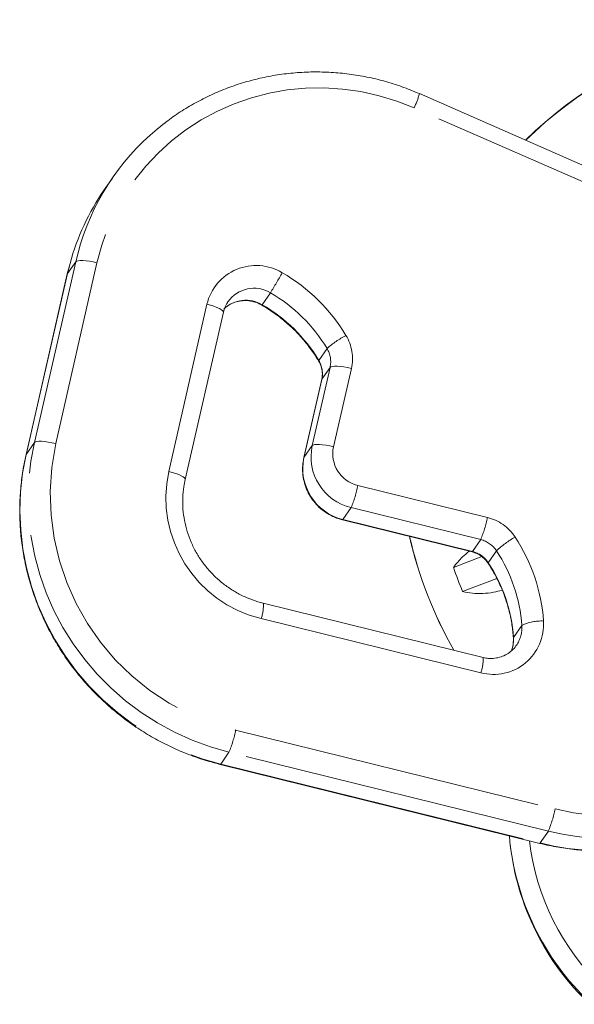
# Model space of a CAD drawing. Extents: x 4334 to 4850, y -686 to -343.
# Drawn here: x 4694 to 4700, y -599 to -589 of the extents above; entities that cross this region are included whole.
import ezdxf

# ---------------------------------------------------------------- set-up
doc = ezdxf.new("R2010")
doc.units = 0
doc.header["$LTSCALE"] = 12
doc.header["$MEASUREMENT"] = 0
doc.linetypes.add('PHANTOM', pattern=[0.5, 0.25, -0.05, 0.05, -0.05, 0.05, -0.05])
doc.layers.add('CONTOUR', color=7, linetype='CONTINUOUS')

msp = doc.modelspace()

# ---------------------------------------------------------------- linework, layer by layer
at = {"layer": 'CONTOUR', "linetype": 'Continuous', "lineweight": 15}
for p, q in [((4701.2206, -591.3967), (4698.2342, -590.089)), ((4695.2757, -590.9014), (4695.1966, -591.0162)), ((4694.8681, -591.7251), (4694.8418, -591.8243)), ((4694.8418, -591.8243), (4694.4441, -593.5638)), ((4696.389, -592.0925), (4696.3833, -592.1012)), ((4695.9775, -593.8012), (4696.3453, -592.1922)), ((4697.2928, -592.8414), (4697.1206, -593.5947)), ((4697.4928, -594.1912), (4698.7412, -594.4992)), ((4698.5616, -594.648), (4698.8341, -594.545)), ((4698.9806, -594.7568), (4698.65, -594.8818)), ((4698.8468, -595.5157), (4696.7299, -594.9933)), ((4696.3158, -596.5449), (4699.3928, -597.3043)), ((4699.1064, -597.293), (4699.1085, -597.3124))]:
    msp.add_line(p, q, dxfattribs=at)
at = {"layer": 'CONTOUR', "linetype": 'PHANTOM', "lineweight": 0}
for p, q in [((4701.1691, -591.534), (4698.1827, -590.2263)), ((4694.9222, -591.7064), (4694.9688, -591.5334)), ((4694.5246, -593.446), (4694.9222, -591.7064)), ((4694.9222, -591.7064), (4694.8431, -591.8213)), ((4695.1274, -591.7168), (4694.7298, -593.4564)), ((4694.8681, -591.7221), (4694.8431, -591.8213)), ((4694.8431, -591.8213), (4694.4455, -593.5608)), ((4694.8418, -591.8243), (4694.8431, -591.8213)), ((4696.7189, -592.1204), (4696.7981, -592.0055)), ((4695.8184, -593.725), (4696.1863, -592.1159)), ((4697.2645, -592.6567), (4697.3436, -592.5419)), ((4697.2011, -593.4769), (4697.3733, -592.7236)), ((4697.2941, -592.8384), (4697.3733, -592.7236)), ((4697.5784, -592.7339), (4697.4062, -593.4873)), ((4697.2941, -592.8384), (4697.1219, -593.5918)), ((4697.2928, -592.8414), (4697.2941, -592.8384)), ((4694.5246, -593.446), (4694.4455, -593.5608)), ((4697.1219, -593.5918), (4697.2011, -593.4769)), ((4694.4441, -593.5638), (4694.4455, -593.5608)), ((4697.1206, -593.5947), (4697.1219, -593.5918)), ((4697.6405, -593.8599), (4698.8889, -594.1679)), ((4697.4968, -594.1879), (4697.5759, -594.0731)), ((4698.8243, -594.3812), (4697.5759, -594.0731)), ((4697.4968, -594.1879), (4698.7452, -594.496)), ((4698.7452, -594.496), (4698.8243, -594.3812)), ((4698.8976, -594.6037), (4698.9767, -594.4889)), ((4698.8256, -595.6633), (4696.7088, -595.1409)), ((4699.141, -595.3222), (4699.2201, -595.2073)), ((4699.141, -595.3222), (4699.1395, -595.3267)), ((4696.4635, -596.2136), (4699.5406, -596.9729)), ((4696.3989, -596.4269), (4696.3198, -596.5417)), ((4699.476, -597.1862), (4696.3989, -596.4269)), ((4696.3198, -596.5417), (4699.3968, -597.301)), ((4699.476, -597.1862), (4699.3968, -597.301))]:
    msp.add_line(p, q, dxfattribs=at)
at = {"layer": 'CONTOUR', "linetype": 'PHANTOM', "lineweight": 0, "flags": 128}
for points in [[(4698.1827, -590.2263), (4698.0159, -590.1608), (4697.8447, -590.1085), (4697.6701, -590.0698), (4697.4934, -590.0448), (4697.3155, -590.0337), (4697.1377, -590.0366), (4696.9609, -590.0534), (4696.7865, -590.0841), (4696.6153, -590.1285), (4696.4486, -590.1863), (4696.2873, -590.2571), (4696.1325, -590.3405), (4695.9851, -590.436), (4695.8462, -590.5429), (4695.7164, -590.6605), (4695.5968, -590.7883), (4695.4879, -590.9252), (4695.3906, -591.0706), (4695.3054, -591.2234), (4695.2328, -591.3827), (4695.1734, -591.5475), (4695.1274, -591.7168)], [(4694.9222, -591.7064), (4694.9303, -591.7006), (4694.9451, -591.6967), (4694.966, -591.6948), (4694.9922, -591.6952), (4695.0226, -591.6977), (4695.0562, -591.7023), (4695.0916, -591.7087), (4695.1274, -591.7168)], [(4696.3453, -592.1922), (4696.3451, -592.1876), (4696.3392, -592.1786), (4696.3266, -592.1685), (4696.3076, -592.1577), (4696.2831, -592.1466), (4696.2539, -592.1357), (4696.2212, -592.1253), (4696.1863, -592.1159)], [(4696.7159, -592.1241), (4696.7161, -592.124), (4696.7189, -592.1204)], [(4697.263, -592.6618), (4697.2629, -592.6617), (4697.2645, -592.6567)], [(4697.3733, -592.7236), (4697.3814, -592.7177), (4697.3962, -592.7138), (4697.417, -592.712), (4697.4432, -592.7123), (4697.4736, -592.7148), (4697.5072, -592.7194), (4697.5426, -592.7258), (4697.5784, -592.7339)], [(4696.3989, -596.4269), (4696.2197, -596.3756), (4696.0445, -596.3113), (4695.8743, -596.2342), (4695.7101, -596.145), (4695.5527, -596.044), (4695.4032, -595.9318), (4695.2623, -595.809), (4695.1308, -595.6763), (4695.0094, -595.5346), (4694.8989, -595.3844), (4694.7998, -595.2268), (4694.7126, -595.0626), (4694.638, -594.8926), (4694.5762, -594.7179), (4694.5277, -594.5395), (4694.4927, -594.3582), (4694.4714, -594.1752), (4694.464, -593.9914), (4694.4704, -593.808), (4694.4906, -593.6258), (4694.5246, -593.446)], [(4694.7298, -593.4564), (4694.6939, -593.4483), (4694.6585, -593.4418), (4694.625, -593.4373), (4694.5945, -593.4348), (4694.5683, -593.4344), (4694.5475, -593.4363), (4694.5327, -593.4402), (4694.5246, -593.446)], [(4697.2011, -593.4769), (4697.2092, -593.4711), (4697.2239, -593.4672), (4697.2448, -593.4653), (4697.271, -593.4657), (4697.3014, -593.4682), (4697.335, -593.4727), (4697.3704, -593.4792), (4697.4062, -593.4873)], [(4694.4455, -593.5608), (4694.4115, -593.7407), (4694.3913, -593.9228), (4694.3849, -594.1063), (4694.3923, -594.29), (4694.4136, -594.473), (4694.4486, -594.6543), (4694.4971, -594.8327), (4694.5589, -595.0074), (4694.6335, -595.1774), (4694.7206, -595.3416), (4694.8198, -595.4993), (4694.9303, -595.6494), (4695.0517, -595.7912), (4695.1832, -595.9238), (4695.3241, -596.0466), (4695.4736, -596.1588), (4695.6309, -596.2598), (4695.7951, -596.3491), (4695.9653, -596.4261), (4696.1406, -596.4904), (4696.3198, -596.5417)], [(4695.9775, -593.8012), (4695.9773, -593.7967), (4695.9714, -593.7876), (4695.9588, -593.7775), (4695.9398, -593.7668), (4695.9152, -593.7557), (4695.8861, -593.7448), (4695.8534, -593.7344), (4695.8184, -593.725)], [(4697.4968, -594.1879), (4697.493, -594.1912), (4697.4928, -594.1912)], [(4698.7452, -594.496), (4698.7414, -594.4993), (4698.7412, -594.4992)], [(4698.8976, -594.6037), (4698.8959, -594.6086), (4698.896, -594.6087)], [(4699.141, -595.3222), (4699.1376, -595.3933), (4699.1219, -595.4508)], [(4699.5406, -596.9729), (4699.7177, -597.0095), (4699.8968, -597.0322), (4700.0769, -597.0409), (4700.2568, -597.0357), (4700.4353, -597.0164), (4700.6115, -596.9833), (4700.7841, -596.9366), (4700.9522, -596.8764), (4701.1147, -596.8033), (4701.2706, -596.7176), (4701.4189, -596.6199), (4701.5588, -596.5108), (4701.6893, -596.3909), (4701.8097, -596.261), (4701.9192, -596.1219), (4702.0172, -595.9745), (4702.1029, -595.8196), (4702.176, -595.6583), (4702.236, -595.4914), (4702.2824, -595.3201)], [(4696.3158, -596.5449), (4696.316, -596.545), (4696.3198, -596.5417)], [(4699.3968, -597.301), (4699.393, -597.3043), (4699.3928, -597.3043)]]:
    msp.add_lwpolyline(points, dxfattribs=at)
at = {"layer": 'CONTOUR', "linetype": 'Continuous', "lineweight": 15}
for centre, radius, start, end in [((4702.098, -593.4399), 4.0627, 77.61361, 134.38623), ((4702.0984, -593.4405), 4.0627, 77.62352, 134.37955), ((4702.0989, -593.4413), 4.0627, 77.63374, 134.37149), ((4702.0993, -593.442), 4.0627, 77.64365, 134.36481), ((4697.1956, -592.2243), 2.3315, 127.4736, 162.76415), ((4697.1192, -592.3404), 2.3345, 145.44491, 164.64298), ((4702.0979, -593.4399), 4.0626, 192.95353, 209.59401), ((4702.0983, -593.4405), 4.0626, 192.94494, 209.58346), ((4702.0988, -593.4413), 4.0626, 192.93459, 209.57074), ((4702.0992, -593.442), 4.0626, 192.92601, 209.56019), ((4702.1005, -593.4439), 3.7381, 198.78955, 202.62213), ((4701.5892, -597.0176), 2.498, 184.92469, 226.64886), ((4701.5913, -597.0371), 2.498, 186.32766, 226.6488)]:
    msp.add_arc(centre, radius, start, end, dxfattribs=at)
at = {"layer": 'CONTOUR', "linetype": 'PHANTOM', "lineweight": 0}
for centre, radius, start, end in [((4697.3779, -589.8463), 0.89, 334.72309, 344.17374), ((4696.661, -592.2313), 0.4886, 58.98291, 166.34111), ((4692.5799, -589.3668), 4.9755, 327.97088, 330.55659), ((4696.0482, -593.3058), 1.7255, 31.04634, 59.92913), ((4696.6403, -592.2688), 0.3069, 59.059, 144.93504), ((4696.5612, -592.3867), 0.3095, 59.35945, 133.37606), ((4696.0295, -593.3329), 1.5338, 31.04634, 59.92913), ((4695.9504, -593.4477), 1.5338, 31.04634, 59.92913), ((4697.9491, -593.2255), 0.9132, 117.55954, 131.529), ((4697.1578, -592.6393), 0.4311, 347.3275, 31.20946), ((4697.1329, -592.6695), 0.2463, 347.3275, 31.20946), ((4697.0538, -592.7844), 0.2463, 347.3275, 31.20946), ((4697.0076, -593.9478), 2.3302, 167.8254, 256.49839), ((4697.6932, -593.5834), 0.5036, 167.79486, 256.52893), ((4697.714, -593.5537), 0.3149, 167.8254, 256.49839), ((4697.6146, -593.6979), 0.504, 167.83824, 256.48556), ((4696.9879, -593.9775), 1.1964, 167.815, 256.5088), ((4696.5832, -593.6559), 1.0768, 337.20621, 349.0831), ((4697.8317, -593.964), 1.0768, 337.20621, 349.0831), ((4698.7814, -594.6027), 0.4479, 33.35381, 76.11152), ((4699.6625, -595.2282), 1.0084, 120.18163, 132.85239), ((4697.7504, -595.2832), 1.6832, 4.03541, 33.40516), ((4698.7629, -594.6296), 0.2559, 33.35381, 76.11152), ((4698.6838, -594.7444), 0.2559, 33.35381, 76.11152), ((4697.7277, -595.3126), 1.4962, 4.03541, 33.40516), ((4697.6486, -595.4274), 1.4962, 4.03541, 33.40516), ((4696.3628, -595.0159), 0.3679, 340.13715, 3.52053), ((4698.9476, -595.196), 0.4829, 255.37392, 3.7216), ((4698.9212, -595.2286), 0.2997, 325.16474, 4.06308), ((4699.4088, -595.5983), 0.4341, 87.26918, 115.75592), ((4698.4799, -595.5383), 0.3676, 340.12989, 3.53221), ((4695.4063, -596.0097), 1.0768, 337.20621, 349.0831), ((4700.078, -594.7989), 2.462, 255.8459, 307.5333), ((4699.9986, -594.9107), 2.4649, 255.86895, 306.03765), ((4698.4833, -596.769), 1.0768, 337.20621, 349.0831), ((4701.5887, -597.0118), 2.3107, 186.66028, 226.64861)]:
    msp.add_arc(centre, radius, start, end, dxfattribs=at)
at = {"layer": 'CONTOUR', "linetype": 'Continuous', "lineweight": 15}
for points, knots in [([(4698.2342, -590.089), (4698.2049, -590.0766), (4698.1222, -590.0415), (4697.9823, -589.9925), (4697.8143, -589.9459), (4697.6435, -589.9113), (4697.471, -589.8889), (4697.2976, -589.8787), (4697.1241, -589.8807), (4696.9515, -589.895), (4696.7807, -589.9215), (4696.6125, -589.96), (4696.4477, -590.0104), (4696.2873, -590.0723), (4696.1318, -590.1455), (4695.9828, -590.23), (4695.8651, -590.306), (4695.8001, -590.3572), (4695.78, -590.3731)], [0, 0, 0, 0, 0.036426, 0.103153, 0.169887, 0.236617, 0.303339, 0.370053, 0.436758, 0.503451, 0.570134, 0.636804, 0.703461, 0.770105, 0.836735, 0.903353, 0.969959, 1, 1, 1, 1]), ([(4696.3571, -592.1562), (4696.363, -592.1505), (4696.3833, -592.1308), (4696.4265, -592.1072), (4696.4839, -592.0868), (4696.545, -592.0787), (4696.6067, -592.0829), (4696.6649, -592.0977), (4696.6996, -592.1157), (4696.7159, -592.1241)], [0, 0, 0, 0, 0.066545, 0.227504, 0.387606, 0.546602, 0.704482, 0.8614, 1, 1, 1, 1]), ([(4696.3453, -592.1922), (4696.3474, -592.1842), (4696.3545, -592.157), (4696.3666, -592.1256), (4696.3814, -592.1056), (4696.3844, -592.1015)], [0, 0, 0, 0, 0.246662, 0.846842, 1, 1, 1, 1]), ([(4696.7159, -592.1241), (4696.7354, -592.1357), (4696.7938, -592.1706), (4696.8866, -592.2364), (4696.9909, -592.3244), (4697.0869, -592.4213), (4697.1722, -592.5244), (4697.229, -592.6061), (4697.2572, -592.6523), (4697.263, -592.6618)], [0, 0, 0, 0, 0.087481, 0.263095, 0.438747, 0.614396, 0.790057, 0.956594, 1, 1, 1, 1]), ([(4697.263, -592.6618), (4697.2666, -592.6682), (4697.2792, -592.6905), (4697.2937, -592.7317), (4697.3005, -592.7842), (4697.2973, -592.8209), (4697.2933, -592.8393), (4697.2928, -592.8414)], [0, 0, 0, 0, 0.115871, 0.400783, 0.687476, 0.965141, 1, 1, 1, 1]), ([(4694.4441, -593.5638), (4694.4375, -593.5947), (4694.4186, -593.6818), (4694.3971, -593.8273), (4694.3835, -594.0001), (4694.3823, -594.1737), (4694.3934, -594.3472), (4694.4169, -594.5198), (4694.4525, -594.6906), (4694.5002, -594.8588), (4694.5596, -595.0235), (4694.6305, -595.1839), (4694.7125, -595.3392), (4694.8052, -595.4887), (4694.9082, -595.6315), (4695.0209, -595.767), (4695.1429, -595.8944), (4695.2734, -596.0133), (4695.4119, -596.1229), (4695.5575, -596.2227), (4695.7098, -596.3122), (4695.8677, -596.3911), (4696.0307, -596.4586), (4696.1805, -596.5095), (4696.2765, -596.5347), (4696.3158, -596.5449)], [0, 0, 0, 0, 0.024585, 0.069481, 0.114387, 0.159299, 0.20422, 0.249148, 0.294085, 0.33903, 0.383983, 0.428945, 0.473914, 0.518891, 0.563874, 0.608864, 0.653858, 0.698856, 0.743858, 0.788863, 0.833869, 0.878875, 0.92388, 0.968884, 1, 1, 1, 1]), ([(4697.1206, -593.5947), (4697.1173, -593.6117), (4697.109, -593.6541), (4697.1068, -593.7237), (4697.1159, -593.8014), (4697.1374, -593.8769), (4697.1705, -593.9484), (4697.2144, -594.014), (4697.2681, -594.0722), (4697.3303, -594.1214), (4697.3982, -594.1597), (4697.4536, -594.1809), (4697.4852, -594.1892), (4697.4928, -594.1912)], [0, 0, 0, 0, 0.066983, 0.167404, 0.267924, 0.368573, 0.469375, 0.57034, 0.671463, 0.772723, 0.874091, 0.970106, 1, 1, 1, 1]), ([(4696.7299, -594.9933), (4696.7126, -594.9887), (4696.6595, -594.9747), (4696.573, -594.9429), (4696.473, -594.8938), (4696.3788, -594.834), (4696.2917, -594.7646), (4696.2127, -594.6861), (4696.1427, -594.5998), (4696.0826, -594.5066), (4696.0332, -594.4076), (4695.995, -594.3042), (4695.9686, -594.1975), (4695.9541, -594.0889), (4695.9521, -593.9797), (4695.9606, -593.8834), (4695.9727, -593.8246), (4695.9775, -593.8012)], [0, 0, 0, 0, 0.0342738, 0.1049008, 0.1755312, 0.2461364, 0.3167273, 0.3873131, 0.4579041, 0.5285122, 0.5991492, 0.6698263, 0.7405538, 0.8113405, 0.8821928, 0.9531143, 1, 1, 1, 1]), ([(4698.7143, -594.4926), (4698.692, -594.5107), (4698.6332, -594.5583), (4698.589, -594.6136), (4698.5616, -594.648)], [0, 0, 0, 0, 0.379723, 1, 1, 1, 1]), ([(4698.7412, -594.4992), (4698.7483, -594.5012), (4698.7731, -594.508), (4698.8134, -594.5271), (4698.857, -594.5598), (4698.8828, -594.5892), (4698.8942, -594.6061), (4698.896, -594.6087)], [0, 0, 0, 0, 0.115689, 0.39908, 0.682167, 0.950876, 1, 1, 1, 1]), ([(4698.896, -594.6087), (4698.9081, -594.6277), (4698.9446, -594.6848), (4698.9977, -594.7846), (4699.0508, -594.909), (4699.0924, -595.0376), (4699.1215, -595.1667), (4699.1347, -595.2636), (4699.1387, -595.3163), (4699.1395, -595.3269)], [0, 0, 0, 0, 0.08752, 0.263381, 0.439313, 0.615306, 0.79137, 0.958403, 1, 1, 1, 1]), ([(4698.65, -594.8818), (4698.681, -594.8876), (4698.7437, -594.8993), (4698.8446, -594.9011), (4698.9419, -594.8921), (4699.0033, -594.8747), (4699.0307, -594.8669)], [0, 0, 0, 0, 0.26116, 0.528434, 0.789974, 1, 1, 1, 1]), ([(4699.1668, -595.3993), (4699.1659, -595.401), (4699.1551, -595.42), (4699.1246, -595.4499), (4699.0766, -595.4861), (4699.0209, -595.5111), (4698.9611, -595.5245), (4698.902, -595.5265), (4698.8642, -595.5191), (4698.8468, -595.5157)], [0, 0, 0, 0, 0.016415, 0.185807, 0.355161, 0.523817, 0.691396, 0.85778, 1, 1, 1, 1]), ([(4699.1395, -595.3269), (4699.1399, -595.3352), (4699.141, -595.3636), (4699.1368, -595.4059), (4699.1252, -595.4372), (4699.1205, -595.45)], [0, 0, 0, 0, 0.197212, 0.671701, 1, 1, 1, 1]), ([(4699.3928, -597.3043), (4699.4239, -597.3116), (4699.5122, -597.3323), (4699.6594, -597.357), (4699.8341, -597.3746), (4700.0094, -597.3798), (4700.1843, -597.3728), (4700.3581, -597.3535), (4700.5298, -597.3221), (4700.6985, -597.2787), (4700.8634, -597.2236), (4701.0238, -597.157), (4701.1786, -597.079), (4701.3203, -596.9958), (4701.4067, -596.9338), (4701.4462, -596.9054)], [0, 0, 0, 0, 0.044066, 0.124818, 0.205576, 0.286324, 0.367061, 0.447784, 0.528493, 0.609187, 0.689866, 0.77053, 0.851178, 0.931812, 1, 1, 1, 1])]:
    msp.add_open_spline(points, degree=3, knots=knots, dxfattribs=at)

doc.saveas('drawing.dxf')
